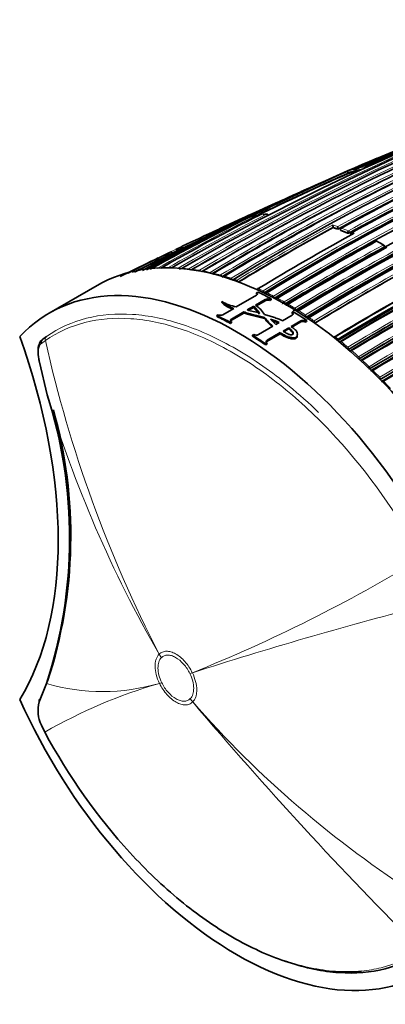
# Model space of a CAD drawing. Units: millimetres. Extents: x -199 to 1063, y 29 to 1164.
# Drawn here: x -199 to -172, y 132 to 204 of the extents above; entities that cross this region are included whole.
import ezdxf

# ---------------------------------------------------------------- set-up
doc = ezdxf.new("R2010")
doc.units = ezdxf.units.MM
doc.layers.add('DV3_0', color=7, linetype='Continuous')
doc.layers.add('Défaut', color=7, linetype='Continuous')

# ---------------------------------------------------------------- blocks, each defined once
blk = doc.blocks.new('SE2')
at = {"layer": 'DV3_0', "color": 7, "lineweight": 18}
for p, q in [((-174.345, 193.079), (-174.328, 193.032)), ((-174.192, 193.083), (-174.209, 193.129)), ((-175.296, 188.72), (-175.301, 188.764)), ((-174.807, 188.565), (-174.803, 188.522)), ((-174.662, 188.531), (-174.666, 188.574)), ((-174.522, 188.401), (-174.526, 188.445)), ((-174.526, 188.445), (-174.474, 188.422)), ((-174.32, 188.507), (-174.462, 188.57)), ((-172.13, 187.517), (-172.131, 187.476)), ((-187.219, 185.954), (-187.219, 185.954)), ((-186.949, 185.938), (-186.948, 185.938)), ((-186.443, 185.894), (-186.443, 185.894)), ((-186.17, 185.861), (-186.169, 185.862)), ((-185.667, 185.788), (-185.667, 185.787)), ((-185.392, 185.739), (-185.391, 185.74)), ((-184.89, 185.637), (-184.89, 185.637)), ((-184.613, 185.573), (-184.612, 185.574)), ((-184.113, 185.445), (-184.114, 185.445)), ((-183.835, 185.366), (-183.834, 185.366)), ((-183.336, 185.212), (-183.337, 185.211)), ((-183.253, 185.1), (-183.251, 185.101)), ((-181.358, 184.441), (-181.358, 184.441)), ((-181.004, 184.278), (-181.005, 184.277)), ((-180.928, 184.159), (-180.926, 184.16)), ((-180.923, 184.118), (-180.926, 184.16)), ((-180.835, 183.558), (-180.839, 183.641)), ((-180.149, 183.73), (-180.151, 183.771)), ((-179.944, 183.74), (-179.943, 183.741)), ((-179.448, 183.467), (-179.449, 183.467)), ((-179.378, 183.344), (-179.376, 183.345)), ((-179.307, 183.263), (-179.378, 183.303)), ((-179.375, 183.305), (-179.376, 183.345)), ((-179.307, 183.263), (-179.269, 183.241)), ((-179.165, 183.303), (-179.166, 183.303)), ((-178.671, 183.006), (-178.671, 183.006)), ((-183.312, 182.128), (-183.316, 182.211)), ((-178.601, 182.883), (-178.603, 182.882)), ((-178.601, 182.883), (-178.602, 182.843)), ((-177.826, 182.384), (-177.828, 182.345)), ((-177.61, 182.318), (-177.611, 182.318)), ((-178.236, 182.001), (-178.23, 182.079)), ((-177.257, 182.073), (-177.256, 182.073)), ((-177.191, 181.948), (-177.195, 181.91)), ((-177.191, 181.948), (-177.194, 181.946)), ((-175.486, 180.734), (-175.508, 180.626)), ((-196.975, 180.633), (-197.258, 180.426)), ((-180.713, 180.571), (-180.707, 180.649)), ((-175.278, 180.559), (-175.278, 180.559)), ((-174.78, 180.138), (-174.779, 180.138)), ((-174.725, 180.011), (-174.734, 179.976)), ((-174.725, 180.011), (-174.728, 180.009)), ((-174.501, 179.895), (-174.501, 179.895)), ((-174.001, 179.446), (-174, 179.447)), ((-173.951, 179.319), (-173.961, 179.286)), ((-173.951, 179.319), (-173.953, 179.317)), ((-173.723, 179.19), (-173.724, 179.19)), ((-173.222, 178.713), (-173.221, 178.714)), ((-173.176, 178.585), (-173.187, 178.553)), ((-173.176, 178.585), (-173.178, 178.584)), ((-172.946, 178.444), (-172.947, 178.443)), ((-172.443, 177.936), (-172.442, 177.936)), ((-172.401, 177.808), (-172.414, 177.778)), ((-172.401, 177.808), (-172.403, 177.807)), ((-172.169, 177.653), (-172.169, 177.653)), ((-188.626, 157.606), (-188.625, 157.607)), ((-188.458, 157.355), (-188.458, 157.354)), ((-186.367, 156.181), (-186.368, 156.182)), ((-186.191, 156.241), (-186.19, 156.24)), ((-188.599, 155.461), (-188.6, 155.464)), ((-188.436, 155.514), (-188.435, 155.513)), ((-186.345, 154.341), (-186.345, 154.341)), ((-186.164, 154.097), (-186.165, 154.096))]:
    blk.add_line(p, q, dxfattribs=at)
at = {"layer": 'DV3_0', "color": 7, "lineweight": 35}
for p, q in [((-174.126, 193.087), (-174.144, 193.133)), ((-174.144, 193.133), (-174.144, 193.133)), ((-174.777, 192.942), (-174.778, 192.942)), ((-174.759, 192.896), (-174.777, 192.942)), ((-180.034, 190.744), (-180.347, 190.602)), ((-182.455, 189.644), (-183.781, 189.041)), ((-175.857, 188.924), (-175.863, 188.969)), ((-175.863, 188.969), (-175.863, 188.969)), ((-175.506, 188.799), (-175.511, 188.843)), ((-175.511, 188.843), (-175.511, 188.843)), ((-175.329, 188.791), (-175.324, 188.747)), ((-174.555, 188.475), (-174.551, 188.432)), ((-186.927, 187.535), (-187.391, 187.309)), ((-172.102, 187.514), (-172.101, 187.555)), ((-189.87, 186.12), (-191.476, 185.328)), ((-183.126, 185.141), (-183.123, 185.143)), ((-193.161, 184.685), (-196.697, 182.644)), ((-182.965, 183.102), (-181.476, 183.962)), ((-180.839, 183.641), (-181.56, 183.225)), ((-181.477, 184.143), (-181.391, 184.193)), ((-181.471, 184.058), (-181.477, 184.143)), ((-180.409, 183.699), (-180.495, 183.65)), ((-180.492, 183.567), (-180.495, 183.65)), ((-180.406, 183.616), (-180.492, 183.567)), ((-180.406, 183.616), (-180.409, 183.699)), ((-179.993, 183.743), (-179.994, 183.742)), ((-184.023, 183.417), (-184.032, 183.503)), ((-183.953, 182.532), (-183.156, 182.992)), ((-182.16, 182.879), (-181.687, 183.151)), ((-182.059, 182.852), (-181.684, 183.068)), ((-181.684, 183.068), (-181.687, 183.151)), ((-181.687, 183.151), (-181.261, 182.662)), ((-181.684, 183.068), (-181.26, 182.58)), ((-180.835, 183.558), (-181.494, 183.178)), ((-179.378, 183.303), (-179.375, 183.305)), ((-184.383, 182.465), (-184.297, 182.515)), ((-184.377, 182.381), (-184.383, 182.465)), ((-182.407, 182.736), (-183.316, 182.211)), ((-182.403, 182.653), (-183.312, 182.128)), ((-182.403, 182.653), (-182.407, 182.736)), ((-180.894, 182.252), (-180.893, 182.333)), ((-180.066, 181.806), (-180.466, 182.21)), ((-179.585, 182.084), (-178.867, 182.498)), ((-178.871, 182.627), (-178.868, 182.706)), ((-178.868, 182.706), (-178.782, 182.756)), ((-178.602, 182.843), (-178.604, 182.842)), ((-177.828, 182.345), (-177.831, 182.343)), ((-183.315, 182.021), (-183.401, 181.972)), ((-183.398, 181.889), (-183.401, 181.972)), ((-183.312, 181.938), (-183.398, 181.889)), ((-183.312, 181.938), (-183.315, 182.021)), ((-181.344, 181.068), (-180.277, 181.685)), ((-179.809, 181.954), (-180.066, 181.806)), ((-179.532, 181.328), (-179.103, 181.575)), ((-179.474, 181.287), (-179.109, 181.498)), ((-179.109, 181.498), (-179.103, 181.575)), ((-178.236, 182.001), (-178.944, 181.593)), ((-178.23, 182.079), (-178.938, 181.671)), ((-177.893, 181.984), (-177.886, 182.061)), ((-177.807, 182.033), (-177.893, 181.984)), ((-177.801, 182.111), (-177.886, 182.061)), ((-177.807, 182.033), (-177.801, 182.111)), ((-177.195, 181.91), (-177.198, 181.908)), ((-197.156, 180.734), (-196.884, 180.934)), ((-181.777, 180.949), (-181.774, 181.028)), ((-181.774, 181.028), (-181.688, 181.078)), ((-179.741, 181.133), (-180.713, 180.571)), ((-179.735, 181.211), (-180.707, 180.649)), ((-179.741, 181.133), (-179.735, 181.211)), ((-178.807, 181.143), (-178.8, 181.215)), ((-178.497, 180.988), (-178.489, 181.064)), ((-175.489, 180.732), (-175.486, 180.734)), ((-180.799, 180.306), (-180.792, 180.383)), ((-180.713, 180.355), (-180.799, 180.306)), ((-180.707, 180.433), (-180.792, 180.383)), ((-180.713, 180.355), (-180.707, 180.433)), ((-175.508, 180.626), (-175.511, 180.624)), ((-174.734, 179.976), (-174.737, 179.974)), ((-173.961, 179.286), (-173.963, 179.284)), ((-197.407, 179.051), (-196.84, 176.649)), ((-173.187, 178.553), (-173.19, 178.552)), ((-196.896, 155.45), (-197.421, 154.096)), ((-197.33, 154.346), (-197.198, 154.67)), ((-197.262, 152.396), (-197.016, 151.887))]:
    blk.add_line(p, q, dxfattribs=at)
at = {"layer": 'DV3_0', "color": 7, "lineweight": 18}
for centre, radius, start, end in [((-92.28, 37.342), 172.997, 105.60672, 118.7619), ((-92.26, 37.377), 172.838, 105.60537, 118.79485), ((-94.44, 25.316), 185.506, 107.62857, 120.00928), ((-89.526, 34.862), 175.195, 108.25569, 121.47641), ((-89.459, 34.76), 175.175, 108.25813, 121.47602), ((-92.601, 35.647), 174.936, 110.60468, 121.24355), ((-86.159, 32.657), 175.559, 108.26447, 121.47599), ((-86.063, 29.55), 180.798, 111.06807, 121.38772), ((-86.038, 29.52), 180.695, 111.04367, 121.3884), ((-99.72, 39.109), 170.489, 112.27371, 120.57527), ((-97.92, 38.63), 171.332, 112.5287, 120.80674), ((-84.066, 28.652), 180.209, 111.0253, 121.3764), ((-85.866, -7.694), 219.504, 111.03684, 113.76026), ((-89.687, 34.016), 176.52, 113.36136, 118.80678), ((-89.582, 33.86), 176.566, 113.36541, 118.80809), ((-97.752, 38.463), 171.428, 113.82155, 120.81745), ((-92.487, 35.508), 174.975, 113.86375, 121.24657), ((-96.251, 38.058), 172.152, 115.4447, 120.98989), ((-96.061, 37.825), 172.314, 115.45667, 120.99635), ((-93.887, 35.974), 174.592, 115.64094, 121.11682), ((-93.715, 35.751), 174.734, 115.65, 121.12075), ((-108.232, 40.336), 166.588, 113.55303, 116.28941), ((-172.174, 185.714), 7.788, 105.8955, 109.70764), ((-172.217, 185.597), 7.779, 105.87992, 109.21865), ((-86.071, -6.751), 218.45, 113.77767, 113.79537), ((-172.122, 185.237), 8.151, 101.09136, 104.35965), ((-172.075, 185.341), 8.174, 100.26245, 103.98455), ((-99.544, 38.956), 170.579, 115.90805, 120.59007), ((-108.031, 40.301), 166.596, 113.61873, 116.18812), ((-111.635, 50.451), 155.892, 116.63436, 119.65646), ((-108.046, 47.742), 159.678, 117.08322, 120.04542), ((-94.403, 25.484), 185.25, 117.66016, 120.03453), ((-180.27, 181.491), 8.33, 107.82633, 109.371), ((-179.911, 181.167), 8.782, 100.56106, 103.85606), ((-179.825, 180.659), 9.298, 95.68092, 98.88153), ((-84.93, 30.96), 172.123, 112.61603, 120.8609), ((-84.947, 30.998), 171.949, 112.62584, 120.87121), ((-180.345, 181.689), 8.119, 111.2277, 115.29397), ((-88.363, 29.015), 182.461, 118.66036, 121.21101), ((-88.065, 28.544), 182.879, 118.69127, 121.20975), ((-181.139, 173.574), 16.413, 69.98666, 71.29378), ((-181.217, 173.396), 16.467, 69.72879, 71.0295), ((-181.622, 172.327), 17.61, 67.23413, 68.96656), ((-181.583, 172.394), 17.675, 67.23502, 68.96802), ((-85.17, 30.62), 171.226, 112.37155, 120.6431), ((-85.199, 30.693), 171.018, 112.38385, 120.65714), ((-128.108, 64.708), 136.103, 114.61729, 117.31903), ((-83.995, 29.951), 175.494, 115.70171, 121.15173), ((-83.97, 29.894), 175.418, 115.70803, 121.15576), ((-128.464, 64.962), 135.82, 115.49974, 117.35451), ((-73.525, 7.871), 205.07, 118.76194, 121.09925), ((-73.516, 7.853), 204.948, 118.76167, 121.09905), ((-84.823, 31.25), 172.96, 115.51504, 121.0372), ((-183.244, 168.625), 21.991, 59.85004, 61.32878), ((-107.749, 47.43), 159.971, 119.25733, 120.00166), ((-74.587, 10.813), 201.207, 118.7683, 121.15121), ((-74.534, 10.713), 201.178, 118.7682, 121.15045), ((-84.802, 31.206), 172.872, 115.52373, 121.04361), ((-187.776, 173.958), 12.008, 87.34223, 89.76689), ((-187.829, 173.026), 12.942, 83.85102, 86.09722), ((-187.942, 172.068), 13.907, 80.58645, 82.68173), ((-77.766, 18.003), 191.879, 118.80488, 121.23199), ((-77.805, 18.053), 191.675, 118.82846, 121.23271), ((-188.13, 170.986), 15.005, 77.53002, 79.48287), ((-188.381, 169.901), 16.118, 74.64935, 76.48266), ((-183.97, 185.232), 0.257, 124.12911, 145.09017), ((-188.712, 168.736), 17.33, 71.93018, 73.65389), ((-183.188, 184.989), 0.268, 123.79621, 156.74859), ((-189.03, 167.771), 18.346, 70.52217, 71.22647), ((-190.28, 164.689), 21.673, 64.66264, 65.69296), ((-190.852, 163.505), 22.988, 62.47009, 63.85226), ((-179.827, 183.591), 0.19, 128.13294, 167.18112), ((-191.53, 162.225), 24.437, 60.37034, 61.6958), ((-179.261, 183.166), 0.355, 122.07133, 157.11748), ((-192.3, 160.895), 25.974, 58.35134, 59.62374), ((-178.76, 183.181), 0.338, 265.95851, 297.64507), ((-192.666, 160.185), 26.666, 57.91579, 58.17538), ((-193.188, 159.473), 27.65, 56.41626, 57.63809), ((-193.568, 158.794), 28.324, 55.96863, 56.24734), ((-194.027, 158.223), 29.155, 54.88716, 55.73249), ((-195.085, 156.649), 30.951, 51.50259, 54.69629), ((-196.246, 155.256), 32.862, 50.82831, 51.30602), ((-102.756, 201.773), 96.562, 192.64606, 207.21878), ((-196.38, 155.01), 33.04, 50.55533, 50.82895), ((-196.942, 154.412), 33.955, 49.2561, 50.35669), ((-197.344, 153.87), 34.533, 48.83398, 49.10742), ((-198.013, 153.183), 35.585, 47.56413, 48.64517), ((-198.468, 152.616), 36.216, 47.14859, 47.42078), ((-199.128, 151.976), 37.228, 45.90469, 46.97003), ((-172.657, 177.747), 1.119, 120.34048, 128.2003), ((-173.281, 178.801), 0.24, 271.7598, 295.30132), ((-199.555, 151.473), 37.794, 45.4932, 45.76537), ((-172.807, 178.24), 0.246, 124.42811, 154.45852), ((-200.231, 150.85), 38.805, 44.26727, 45.32279), ((-171.618, 176.518), 1.641, 120.19229, 123.45657), ((-172.501, 178.017), 0.232, 283.68413, 295.03494), ((-172.026, 177.44), 0.257, 123.89588, 150.50845), ((-201.187, 149.927), 40.134, 42.63896, 43.695), ((-111.201, 202.298), 89.398, 196.67302, 209.99503), ((-228.664, 262.015), 113.983, 291.87793, 301.33333), ((-94.668, -127.883), 298.499, 104.52804, 107.85482), ((-178.042, 118.909), 38.046, 106.10909, 119.91389), ((-192.772, 169.686), 14.822, 253.84413, 286.34923), ((44.575, 349.592), 302.423, 220.27313, 224.95647), ((-128.163, 204.869), 77.085, 221.19797, 237.47916)]:
    blk.add_arc(centre, radius, start, end, dxfattribs=at)
at = {"layer": 'DV3_0', "color": 7, "lineweight": 35}
for centre, radius, start, end in [((-74.129, -30.914), 245.337, 106.60873, 113.90152), ((-94.486, 22.83), 187.903, 107.54781, 119.75019), ((-94.508, 26.778), 184.057, 107.66442, 120.14804), ((-92.251, 35.527), 175.05, 110.61522, 121.27315), ((-85.855, 31.961), 176.279, 108.29506, 121.44943), ((-86.187, 32.868), 175.21, 108.65222, 121.48127), ((-86.124, 32.888), 175.211, 108.25693, 121.47633), ((-92.206, 37.195), 172.982, 110.61258, 118.78681), ((-87.786, -0.941), 212.51, 109.70347, 113.94954), ((-86.875, 30.248), 180.25, 111.02698, 121.37565), ((-85.976, 29.342), 180.843, 111.04776, 121.38212), ((-99.14, 39.119), 170.609, 112.37107, 120.67126), ((-97.294, 38.44), 171.634, 112.6154, 120.8828), ((-84.213, 28.467), 180.822, 111.06884, 121.3871), ((-90.765, 34.969), 175.579, 113.28733, 118.75884), ((-89.445, 33.52), 176.891, 113.36805, 118.79971), ((-88.994, 33.296), 177.242, 113.40515, 118.82972), ((-101.37, 27.068), 181.508, 112.51891, 118.97036), ((-84.527, 30.87), 175.227, 110.64024, 121.27976), ((-84.614, 31.118), 175.05, 110.61521, 121.27316), ((-84.582, 31.031), 174.916, 110.62793, 121.26425), ((-84.525, 30.985), 174.953, 110.60954, 121.24689), ((-102.264, 27.104), 181.136, 112.86254, 118.80683), ((-95.37, 37.303), 173.056, 115.52454, 121.04315), ((-92.988, 35.097), 175.595, 115.70872, 121.15527), ((-68.562, -55.382), 270.205, 113.11443, 113.93834), ((-101.359, 26.566), 181.827, 113.71148, 114.3754), ((-172.203, 185.566), 7.763, 105.88176, 109.21971), ((-174.698, 194.238), 1.261, 287.0673, 293.6578), ((-86.476, -5.741), 217.313, 113.78234, 113.80596), ((-172.109, 185.206), 8.134, 102.7198, 104.36109), ((-107.664, 39.495), 167.432, 113.62362, 116.1446), ((-84.183, 28.247), 181.034, 114.92631, 121.36467), ((-84.823, -19.103), 230.43, 113.90269, 115.22686), ((-90.589, 39.913), 168.583, 115.57778, 119.76328), ((-80.699, -32.311), 244.164, 113.81716, 114.84392), ((-89.933, 35.728), 174.065, 116.78684, 121.51577), ((-117.83, 55.749), 148.634, 115.92855, 118.98326), ((-110.499, 49.79), 156.916, 116.80457, 119.80985), ((-179.24, 178.56), 11.472, 101.38236, 102.021), ((-181.486, 189.708), 0.1, 38.69985, 100.58011), ((-181.226, 189.753), 0.1, 98.90218, 116.80576), ((-179.714, 180.288), 9.682, 98.87734, 99.07485), ((-179.714, 180.288), 9.682, 95.98268, 97.60101), ((-180.713, 189.818), 0.1, 25.22221, 95.70267), ((-84.971, 31.05), 171.87, 112.63491, 120.88199), ((-85.002, 30.984), 171.741, 112.581, 120.83693), ((-84.944, 30.85), 171.837, 112.55285, 120.80543), ((-128.464, 64.962), 135.82, 114.29316, 115.49974), ((-180.382, 181.769), 8.031, 117.25551, 119.54081), ((-184.016, 188.818), 0.1, 114.67927, 117.25317), ((-116.8, 42.153), 161.434, 114.54304, 114.62241), ((-93.546, 35.384), 175.093, 118.89593, 121.11127), ((-88.144, 28.635), 182.719, 118.68823, 121.20868), ((-174.687, 189.131), 1.187, 180.50299, 187.84207), ((-181.198, 173.385), 16.432, 69.73172, 71.03255), ((-174.157, 189.008), 1.364, 180.48546, 186.92598), ((-175.23, 188.803), 0.1, 118.72032, 186.59328), ((-181.6, 172.324), 17.566, 67.23653, 68.96875), ((-85.219, 30.747), 170.941, 112.39464, 120.66955), ((-95.923, 37.514), 172.608, 119.14262, 120.9318), ((-82.032, 20.654), 191.551, 118.80259, 121.23384), ((-174.744, 188.694), 0.183, 250.96014, 296.56395), ((-174.455, 188.483), 0.1, 118.78159, 184.61655), ((-85.238, 30.588), 170.891, 112.33286, 120.61274), ((-85.157, 30.38), 171.056, 112.30295, 120.57552), ((-128.013, 64.51), 136.273, 115.43017, 117.25751), ((-75.84, 11.509), 201.249, 118.76789, 121.1503), ((-73.685, 8.125), 204.594, 118.76263, 121.10372), ((-73.234, 7.69), 205.089, 118.76159, 121.0987), ((-83.734, 29.447), 175.898, 115.72295, 121.15457), ((-84.133, 30.172), 174.918, 115.67522, 121.12983), ((-84.214, 30.349), 174.687, 115.6485, 121.12104), ((-172.693, 187.836), 0.1, 61.33373, 118.75523), ((-186.103, 163.238), 28.113, 60.24402, 61.39838), ((-172.201, 187.558), 0.1, 0, 59.85367), ((-172.201, 187.558), 0.1, 358.40104, 0), ((-127.434, 59.748), 140.957, 115.75737, 116.77433), ((-125.386, 57.879), 143.532, 115.7331, 117.15448), ((-157.562, 123.24), 70.536, 115.26292, 115.5885), ((-97.724, 38.357), 171.489, 120.08994, 120.7478), ((-74.423, 10.468), 201.411, 118.76833, 121.14758), ((-84.634, 30.892), 173.205, 115.53821, 121.04616), ((-84.965, 31.44), 172.404, 115.48476, 121.02002), ((-85.022, 31.546), 172.24, 115.45482, 120.99667), ((-77.717, 17.862), 191.853, 118.83068, 121.23241), ((-92.401, 35.276), 175.176, 121.16891, 121.23683), ((-182.349, 184.961), 0.574, 169.35272, 177.37013), ((-183.536, 183.015), 2.065, 69.95455, 72.71466), ((-90.589, 39.913), 168.583, 120.87511, 121.75314), ((-72.789, 6.68), 206.186, 120.12039, 121.0601), ((-80.696, 23.988), 183.465, 118.70723, 121.21736), ((-80.73, 24.131), 183.296, 118.66817, 121.20715), ((-180.658, 183.286), 0.399, 65.85665, 116.93138), ((-180.698, 183.892), 0.25, 95.4024, 122.0644), ((-180.559, 184.093), 0.272, 177.71634, 183.79021), ((-178.547, 181.073), 3.212, 121.77279, 122.25875), ((-178.761, 183.656), 1.485, 170.91493, 174.29085), ((-178.882, 187.335), 3.783, 248.98489, 250.40193), ((-182.302, 186.49), 3.452, 239.91501, 258.92582), ((-182.588, 184.973), 2.06, 225.51173, 254.0181), ((-182.589, 184.872), 2.043, 225.42396, 251.26454), ((-182.669, 181.471), 2.075, 31.44853, 57.6894), ((-180.655, 183.203), 0.398, 65.89635, 117.38709), ((-179.186, 183.26), 0.0567, 119.7645, 123.78823), ((-184.144, 182.906), 0.42, 248.58999, 296.96228), ((-178.209, 184.186), 3.309, 215.76654, 229.99616), ((-178.188, 184.288), 3.338, 215.86188, 231.26646), ((-181.986, 177.34), 5.102, 64.74175, 72.66839), ((-178.213, 182.774), 0.289, 174.71939, 178.55423), ((-178.38, 182.564), 0.264, 91.74523, 116.97302), ((-179.283, 182.669), 1.399, 349.58217, 353.39379), ((-177.473, 183.412), 1.087, 246.43909, 251.06483), ((-177.638, 182.279), 0.0555, 119.77539, 124.17296), ((-181.976, 177.284), 5.075, 65.70031, 71.26406), ((-178.081, 181.682), 0.355, 58.08906, 116.38437), ((-178.075, 181.759), 0.356, 58.05436, 115.85405), ((-181.507, 181.401), 0.371, 240.67521, 295.99786), ((-175.517, 180.838), 0.304, 171.00195, 173.75265), ((-175.713, 180.618), 0.287, 87.88881, 111.17939), ((-175.315, 180.528), 0.054, 119.90503, 123.89429), ((-174.541, 179.867), 0.0537, 119.97441, 123.54135), ((-173.767, 179.165), 0.0534, 120.04744, 123.05608), ((-229.64, 166.135), 34.444, 341.92645, 17.77279), ((-229.374, 166.284), 34.264, 341.89461, 15.70173), ((-195.08, 153.458), 2.427, 164.73903, 205.94805)]:
    blk.add_arc(centre, radius, start, end, dxfattribs=at)
at = {"layer": 'DV3_0', "color": 7, "lineweight": 18}
for centre, major_axis, ratio, start_param, end_param in [((-174.271, 193.111), (-0.0274, 0.0962), 0.807916, 0.107648, 1.67875), ((-174.271, 193.111), (0.0935, 0.0354), 0.067102, 3.769177, 5.407764), ((-181.486, 189.708), (0.0184, -0.0983), 0.799836, 3.141593, 3.362032), ((-181.486, 189.708), (-0.0448, 0.0894), 0.613064, 4.917951, 6.116288), ((-181.226, 189.753), (0.0155, -0.0988), 0.796709, 3.134685, 3.387306), ((-180.713, 189.818), (0.0099, -0.0995), 0.789852, 3.141593, 3.435142), ((-180.713, 189.818), (-0.0455, 0.089), 0.60862, 4.67824, 6.057626), ((-184.016, 188.818), (0.0458, -0.0889), 0.815842, 3.106696, 4.677802), ((-175.23, 188.803), (0.0993, 0.0115), 0.457166, 3.141593, 3.865253), ((-175.23, 188.803), (-0.0359, -0.0933), 0.664561, 3.804198, 5.375485), ((-175.23, 188.803), (0.0481, -0.0877), 0.59174, 2.534808, 3.141593), ((-174.736, 188.604), (-0.0387, -0.0922), 0.650181, 3.824798, 5.396082), ((-174.736, 188.604), (-0.0481, 0.0877), 0.591285, 4.071243, 5.646244), ((-174.736, 188.604), (-0.0996, -0.0087), 0.482653, 0.737631, 2.311561), ((-174.455, 188.483), (0.0997, 0.008), 0.48829, 3.141593, 3.882638), ((-174.455, 188.483), (0.0402, 0.0916), 0.641775, 0.694318, 2.2656), ((-174.455, 188.483), (0.0481, -0.0876), 0.591099, 2.487595, 3.141593), ((-172.693, 187.836), (-0.048, -0.0877), 0.592463, 3.141593, 3.888608), ((-172.201, 187.558), (-0.0502, -0.0865), 0.57568, 3.141593, 3.903557), ((-172.201, 187.558), (0.0481, -0.0877), 0.591571, 0.790993, 2.366022), ((-172.201, 187.558), (-0.1, 0.0028), 0.566637, 2.372108, 3.141593), ((-187.189, 185.863), (-0.0505, 0.0863), 0.572538, 5.370894, 5.925642), ((-187.189, 185.863), (-0.0504, 0.0864), 0.570175, 5.374888, 5.926388), ((-186.919, 185.847), (0.0512, -0.0859), 0.581343, 2.764017, 3.139425), ((-186.415, 185.803), (-0.0509, 0.0861), 0.56964, 4.995589, 5.878369), ((-186.416, 185.803), (-0.0507, 0.0862), 0.564732, 5.003737, 5.880121), ((-186.143, 185.771), (0.0518, -0.0855), 0.582821, 2.715014, 3.144624), ((-185.642, 185.698), (-0.0512, 0.0859), 0.567321, 4.716222, 5.832464), ((-185.642, 185.697), (-0.0508, 0.0861), 0.560025, 4.729157, 5.835367), ((-185.368, 185.649), (0.0524, -0.0852), 0.583544, 2.66747, 3.142949), ((-184.868, 185.548), (-0.0515, 0.0857), 0.565518, 4.47969, 5.787652), ((-184.868, 185.548), (-0.0508, 0.0861), 0.556087, 4.497854, 5.791798), ((-184.592, 185.484), (0.0529, -0.0849), 0.583654, 2.621204, 3.141935), ((-184.094, 185.356), (-0.0508, 0.0861), 0.552941, 4.293789, 5.749126), ((-184.094, 185.357), (-0.0516, 0.0856), 0.564187, 4.270138, 5.743697), ((-183.816, 185.277), (0.0532, -0.0847), 0.583276, 2.57605, 3.141414), ((-183.32, 185.124), (-0.0507, 0.0862), 0.550611, 4.133043, 5.707172), ((-183.319, 185.124), (-0.0518, 0.0856), 0.56329, 4.125921, 5.700479), ((-181.349, 184.356), (0.0537, -0.0844), 0.58015, 2.440113, 3.141195), ((-180.997, 184.193), (-0.0503, 0.0864), 0.548656, 4.011111, 5.585098), ((-180.996, 184.194), (-0.0518, 0.0855), 0.562962, 4.00081, 5.575351), ((-179.94, 183.658), (0.0534, -0.0845), 0.577987, 2.366696, 3.144886), ((-179.447, 183.386), (0.05, -0.0866), 0.551469, 0.78902, 2.363094), ((-179.446, 183.386), (0.0516, -0.0856), 0.564536, 0.777977, 2.352541), ((-179.165, 183.223), (0.0533, -0.0846), 0.576929, 2.327022, 3.14332), ((-178.671, 182.927), (0.0517, -0.0856), 0.563729, 0.736897, 2.31145), ((-178.672, 182.926), (0.0499, -0.0867), 0.55023, 0.74923, 2.323226), ((-177.615, 182.241), (0.0536, -0.0844), 0.574505, 2.242391, 3.142009), ((-177.614, 182.241), (0.0518, -0.0855), 0.562879, 2.254541, 3.140832), ((-177.263, 181.997), (-0.0496, 0.0868), 0.548485, 3.817796, 5.391652), ((-177.262, 181.998), (-0.0518, 0.0855), 0.562757, 3.802699, 5.377239), ((-196.727, 180.679), (0.171, -0.246), 0.815639, 3.073093, 4.359233), ((-175.292, 180.489), (0.0534, -0.0846), 0.571335, 2.119438, 3.14139), ((-175.291, 180.489), (0.0518, -0.0856), 0.563436, 2.130127, 3.141714), ((-174.795, 180.069), (-0.0492, 0.0871), 0.552035, 3.687234, 5.26118), ((-174.794, 180.07), (-0.0517, 0.0856), 0.563994, 3.670478, 5.245046), ((-174.517, 179.827), (0.0531, -0.0847), 0.570792, 2.078953, 3.141451), ((-174.517, 179.827), (0.0517, -0.0856), 0.564422, 2.088429, 3.142112), ((-174.02, 179.38), (-0.0492, 0.0871), 0.554898, 3.644732, 5.218766), ((-174.019, 179.381), (-0.0516, 0.0857), 0.565243, 3.628715, 5.203269), ((-173.743, 179.125), (0.0527, -0.085), 0.570682, 2.03876, 3.141433), ((-173.743, 179.125), (0.0515, -0.0857), 0.565846, 2.046715, 3.142373), ((-173.244, 178.65), (-0.0492, 0.0871), 0.558565, 3.601389, 5.175547), ((-173.243, 178.65), (-0.0513, 0.0858), 0.566954, 3.586924, 5.16147), ((-172.969, 178.381), (0.0522, -0.0853), 0.571111, 1.998768, 3.14121), ((-172.969, 178.381), (0.0513, -0.0859), 0.567746, 2.004937, 3.142318), ((-172.468, 177.875), (-0.0493, 0.087), 0.563012, 3.556925, 5.131227), ((-172.467, 177.876), (-0.0511, 0.086), 0.569174, 3.544973, 5.119518), ((-172.195, 177.593), (0.051, -0.086), 0.570172, 1.962964, 3.204773), ((-172.195, 177.593), (0.0516, -0.0857), 0.572193, 1.958794, 3.140653), ((-184.923, 159.396), (-3.539, 3.532), 0.806823, 1.295945, 1.357061), ((-184.922, 159.396), (-3.521, 3.55), 0.807232, 1.300159, 1.36127), ((-182.832, 158.224), (-4.497, -2.186), 0.099926, 0.619041, 0.68015), ((-182.832, 158.223), (-4.501, -2.178), 0.102452, 0.619224, 0.680337), ((-184.9, 157.554), (-4.501, -2.177), 0.102386, 0.558137, 0.619252), ((-184.9, 157.554), (-4.497, -2.186), 0.099861, 0.557928, 0.619037), ((-182.81, 156.382), (-3.522, 3.549), 0.807183, 1.360935, 1.422046), ((-182.809, 156.382), (-3.538, 3.533), 0.806842, 1.357266, 1.418378)]:
    blk.add_ellipse(centre, major_axis=major_axis, ratio=ratio, start_param=start_param, end_param=end_param, dxfattribs=at)
at = {"layer": 'DV3_0', "color": 7, "lineweight": 35}
for centre, major_axis, ratio, start_param, end_param in [((-174.271, 193.111), (-0.0405, 0.0914), 0.63927, 4.625524, 6.200757), ((-181.226, 189.753), (0.0451, -0.0893), 0.612019, 2.954614, 3.141593), ((-184.016, 188.818), (0.0418, -0.0909), 0.631802, 1.592749, 3.167624), ((-172.693, 187.836), (0.0481, -0.0877), 0.591475, 2.39541, 3.141593), ((-172.693, 187.836), (-0.048, -0.0877), 0.592463, 3.112201, 3.141593), ((-179.411, 160.869), (13.75, -23.816), 0.57735, 1.397964, 3.141593), ((-186.919, 185.848), (0.0507, -0.0862), 0.571723, 2.767302, 3.141878), ((-186.143, 185.771), (0.051, -0.086), 0.568953, 2.720413, 3.141211), ((-185.367, 185.65), (0.0513, -0.0858), 0.566757, 2.674816, 3.140809), ((-184.591, 185.485), (0.0515, -0.0857), 0.565074, 2.630246, 3.140766), ((-183.815, 185.278), (0.0517, -0.0856), 0.563862, 2.586472, 3.140967), ((-182.947, 158.828), (13.75, -23.816), 0.57735, 1.397964, 3.314425), ((-181.348, 184.357), (0.0518, -0.0855), 0.562787, 2.452415, 3.141966), ((-179.64, 160.737), (-13.8, 23.902), 0.57735, -0.74596, -0.695529), ((-179.939, 183.659), (0.0517, -0.0856), 0.563875, 2.378271, 3.14147), ((-179.164, 183.223), (0.0516, -0.0856), 0.564332, 2.338204, 3.141134), ((-182.631, 159.01), (-13.8, 23.902), 0.57735, -0.74596, -0.695529), ((-182.631, 159.01), (-13.75, 23.816), 0.57735, -0.74596, -0.695529), ((-179.64, 160.737), (-13.8, 23.902), 0.57735, -0.879769, -0.829339), ((-220.961, 180.367), (17.63, -30.536), 0.57735, 0.304461, 1.266335), ((-196.996, 180.481), (0.186, -0.235), 0.871345, 3.020978, 4.30074), ((-182.631, 159.01), (-13.75, 23.816), 0.57735, -0.879769, -0.829339), ((-182.631, 159.01), (-13.8, 23.902), 0.57735, -0.879769, -0.829339), ((-173.743, 179.125), (0.0515, -0.0857), 0.565846, 3.142373, 3.23776), ((-172.969, 178.381), (0.0513, -0.0859), 0.567746, 3.142318, 3.227475), ((-182.947, 158.011), (-13.75, 23.816), 0.57735, 1.397964, 3.314425), ((-197.138, 154.131), (0.278, -0.113), 0.832252, 2.611016, 3.731046)]:
    blk.add_ellipse(centre, major_axis=major_axis, ratio=ratio, start_param=start_param, end_param=end_param, dxfattribs=at)
for points, knots in [([(-174.8, 193.046), (-174.8, 193.046), (-174.8, 193.046), (-174.8, 193.046), (-174.802, 193.044), (-174.803, 193.041), (-174.803, 193.036), (-174.803, 193.031), (-174.802, 193.023), (-174.8, 193.013), (-174.799, 193.006), (-174.797, 192.998), (-174.794, 192.988), (-174.792, 192.981), (-174.789, 192.974), (-174.787, 192.966), (-174.784, 192.958), (-174.781, 192.95), (-174.778, 192.942)], [0, 0, 0, 0, 0.010281, 0.010281, 0.010281, 0.26613, 0.26613, 0.26613, 0.542472, 0.542472, 0.542472, 0.734369, 0.734369, 0.734369, 0.866572, 0.866572, 0.866572, 1, 1, 1, 1]), ([(-174.05, 193.273), (-174.051, 193.273), (-174.052, 193.272), (-174.052, 193.272), (-174.066, 193.267), (-174.078, 193.261), (-174.09, 193.253), (-174.104, 193.244), (-174.117, 193.232), (-174.127, 193.219), (-174.134, 193.209), (-174.14, 193.198), (-174.144, 193.186), (-174.147, 193.178), (-174.148, 193.169), (-174.148, 193.16), (-174.148, 193.151), (-174.147, 193.142), (-174.144, 193.133)], [0, 0, 0, 0, 0.010747, 0.010747, 0.010747, 0.240715, 0.240715, 0.240715, 0.510454, 0.510454, 0.510454, 0.710308, 0.710308, 0.710308, 0.854607, 0.854607, 0.854607, 1, 1, 1, 1]), ([(-173.531, 193.384), (-173.531, 193.384), (-173.531, 193.384), (-173.531, 193.384), (-173.533, 193.382), (-173.533, 193.377), (-173.533, 193.371), (-173.533, 193.364), (-173.532, 193.356), (-173.53, 193.344), (-173.529, 193.336), (-173.527, 193.327), (-173.524, 193.317), (-173.524, 193.315), (-173.524, 193.314), (-173.523, 193.312)], [0, 0, 0, 0, 0.0103347, 0.0103347, 0.0103347, 0.2630075, 0.2630075, 0.2630075, 0.5385282, 0.5385282, 0.5385282, 0.7314341, 0.7314341, 0.7314341, 0.758604, 0.758604, 0.758604, 0.758604]), ([(-184.317, 188.662), (-184.321, 188.67), (-184.324, 188.678), (-184.328, 188.685), (-184.331, 188.693), (-184.333, 188.7), (-184.336, 188.706), (-184.339, 188.715), (-184.341, 188.722), (-184.343, 188.729), (-184.345, 188.738), (-184.346, 188.744), (-184.345, 188.749), (-184.345, 188.753), (-184.344, 188.755), (-184.341, 188.756), (-184.341, 188.756), (-184.341, 188.756), (-184.341, 188.756)], [0, 0, 0, 0, 0.133476, 0.133476, 0.133476, 0.265732, 0.265732, 0.265732, 0.457575, 0.457575, 0.457575, 0.733708, 0.733708, 0.733708, 0.989718, 0.989718, 0.989718, 1, 1, 1, 1]), ([(-183.814, 189.029), (-183.814, 189.029), (-183.815, 189.029), (-183.815, 189.028), (-183.828, 189.022), (-183.84, 189.015), (-183.851, 189.006), (-183.864, 188.995), (-183.876, 188.982), (-183.884, 188.968), (-183.891, 188.958), (-183.896, 188.946), (-183.899, 188.934), (-183.901, 188.925), (-183.902, 188.916), (-183.901, 188.907), (-183.9, 188.898), (-183.898, 188.889), (-183.894, 188.881)], [0, 0, 0, 0, 0.010744, 0.010744, 0.010744, 0.240459, 0.240459, 0.240459, 0.510432, 0.510432, 0.510432, 0.710363, 0.710363, 0.710363, 0.854633, 0.854633, 0.854633, 1, 1, 1, 1]), ([(-183.284, 189.257), (-183.284, 189.257), (-183.284, 189.257), (-183.285, 189.257), (-183.286, 189.255), (-183.287, 189.252), (-183.287, 189.247), (-183.287, 189.241), (-183.287, 189.234), (-183.284, 189.223), (-183.283, 189.216), (-183.28, 189.208), (-183.277, 189.198), (-183.275, 189.192), (-183.273, 189.184), (-183.27, 189.177), (-183.267, 189.169), (-183.263, 189.161), (-183.26, 189.153)], [0, 0, 0, 0, 0.010346, 0.010346, 0.010346, 0.262498, 0.262498, 0.262498, 0.537689, 0.537689, 0.537689, 0.730754, 0.730754, 0.730754, 0.864776, 0.864776, 0.864776, 1, 1, 1, 1]), ([(-183.114, 189.278), (-183.112, 189.282), (-183.109, 189.287), (-183.107, 189.291), (-183.097, 189.305), (-183.085, 189.317), (-183.072, 189.327), (-183.061, 189.336), (-183.048, 189.343), (-183.035, 189.349), (-183.034, 189.349), (-183.034, 189.35), (-183.033, 189.35)], [0.402915, 0.402915, 0.402915, 0.402915, 0.4865824, 0.4865824, 0.4865824, 0.7572331, 0.7572331, 0.7572331, 0.9893029, 0.9893029, 0.9893029, 1, 1, 1, 1]), ([(-175.324, 188.747), (-175.324, 188.745), (-175.323, 188.742), (-175.322, 188.74), (-175.32, 188.735), (-175.315, 188.73), (-175.309, 188.726), (-175.305, 188.724), (-175.301, 188.722), (-175.296, 188.72)], [0.5385536, 0.5385536, 0.5385536, 0.5385536, 0.646405, 0.646405, 0.646405, 0.8618722, 0.8618722, 0.8618722, 1, 1, 1, 1]), ([(-174.551, 188.432), (-174.551, 188.429), (-174.55, 188.426), (-174.549, 188.423), (-174.546, 188.418), (-174.542, 188.413), (-174.536, 188.409), (-174.532, 188.406), (-174.527, 188.403), (-174.522, 188.401)], [0.5277004, 0.5277004, 0.5277004, 0.5277004, 0.6459149, 0.6459149, 0.6459149, 0.8612188, 0.8612188, 0.8612188, 1, 1, 1, 1]), ([(-172.131, 187.476), (-172.123, 187.48), (-172.117, 187.485), (-172.112, 187.491), (-172.107, 187.497), (-172.104, 187.503), (-172.103, 187.509), (-172.102, 187.511), (-172.102, 187.513), (-172.102, 187.514)], [0, 0, 0, 0, 0.2149446, 0.2149446, 0.2149446, 0.4298891, 0.4298891, 0.4298891, 0.4897957, 0.4897957, 0.4897957, 0.4897957]), ([(-183.869, 185.361), (-183.871, 185.36), (-183.888, 185.353), (-183.905, 185.331), (-183.916, 185.31), (-183.918, 185.304)], [0, 0, 0, 0, 0.0477035, 0.3525228, 0.4828902, 0.4828902, 0.4828902, 0.4828902]), ([(-181.476, 183.962), (-181.431, 183.988), (-181.406, 184.023), (-181.407, 184.09), (-181.432, 184.122), (-181.477, 184.143)], [0, 0, 0, 0, 0.5, 0.5, 1, 1, 1, 1]), ([(-179.993, 183.742), (-179.995, 183.741), (-180.01, 183.735), (-180.031, 183.709), (-180.045, 183.68), (-180.049, 183.663), (-180.05, 183.659)], [0, 0, 0, 0, 0.041055, 0.3642643, 0.6520526, 0.7379706, 0.7379706, 0.7379706, 0.7379706]), ([(-179.218, 183.306), (-179.22, 183.305), (-179.234, 183.299), (-179.256, 183.273), (-179.273, 183.237), (-179.28, 183.207), (-179.278, 183.192), (-179.278, 183.19)], [0, 0, 0, 0, 0.042643, 0.370397, 0.66463, 0.957549, 1, 1, 1, 1]), ([(-183.316, 182.211), (-183.361, 182.185), (-183.386, 182.15), (-183.386, 182.08), (-183.36, 182.046), (-183.315, 182.021)], [0, 0, 0, 0, 0.5, 0.5, 1, 1, 1, 1]), ([(-180.893, 182.333), (-181.021, 182.368), (-181.15, 182.402), (-181.41, 182.464), (-181.542, 182.491), (-181.803, 182.55), (-181.929, 182.583), (-182.173, 182.656), (-182.291, 182.695), (-182.407, 182.736)], [0, 0, 0, 0, 0.25, 0.25, 0.5, 0.5, 0.75, 0.75, 1, 1, 1, 1]), ([(-180.894, 182.252), (-181.022, 182.286), (-181.15, 182.32), (-181.409, 182.382), (-181.541, 182.409), (-181.801, 182.467), (-181.927, 182.5), (-182.17, 182.573), (-182.288, 182.612), (-182.403, 182.653)], [0, 0, 0, 0, 0.25, 0.25, 0.5, 0.5, 0.75, 0.75, 1, 1, 1, 1]), ([(-180.899, 182.554), (-180.788, 182.518), (-180.678, 182.482), (-180.453, 182.411), (-180.339, 182.377), (-180.112, 182.306), (-179.999, 182.269), (-179.783, 182.185), (-179.682, 182.137), (-179.585, 182.084)], [0, 0, 0, 0, 0.25, 0.25, 0.5, 0.5, 0.75, 0.75, 1, 1, 1, 1]), ([(-178.867, 182.498), (-178.822, 182.524), (-178.797, 182.562), (-178.798, 182.639), (-178.823, 182.678), (-178.868, 182.706)], [0, 0, 0, 0, 0.5, 0.5, 1, 1, 1, 1]), ([(-177.668, 182.325), (-177.67, 182.324), (-177.685, 182.317), (-177.706, 182.293), (-177.724, 182.256), (-177.728, 182.232), (-177.729, 182.219)], [0, 0, 0, 0, 0.04753, 0.393102, 0.709624, 1, 1, 1, 1]), ([(-178.938, 181.671), (-178.893, 181.638), (-178.849, 181.604), (-178.807, 181.569), (-178.726, 181.503), (-178.647, 181.433), (-178.583, 181.358), (-178.541, 181.308), (-178.509, 181.252), (-178.496, 181.197), (-178.482, 181.134), (-178.484, 181.07), (-178.494, 181.008), (-178.498, 180.984), (-178.504, 180.96), (-178.516, 180.938), (-178.525, 180.92), (-178.538, 180.903), (-178.556, 180.888), (-178.574, 180.873), (-178.597, 180.861), (-178.623, 180.852), (-178.652, 180.842), (-178.685, 180.835), (-178.719, 180.832), (-178.765, 180.828), (-178.814, 180.829), (-178.861, 180.835), (-178.944, 180.845), (-179.026, 180.865), (-179.103, 180.89), (-179.272, 180.945), (-179.43, 181.018), (-179.568, 181.101), (-179.627, 181.136), (-179.682, 181.173), (-179.735, 181.211)], [0, 0, 0, 0, 0.073258, 0.073258, 0.073258, 0.214961, 0.214961, 0.214961, 0.31094, 0.31094, 0.31094, 0.41837, 0.41837, 0.41837, 0.45924, 0.45924, 0.45924, 0.492737, 0.492737, 0.492737, 0.526714, 0.526714, 0.526714, 0.565123, 0.565123, 0.565123, 0.618029, 0.618029, 0.618029, 0.710721, 0.710721, 0.710721, 0.914606, 0.914606, 0.914606, 1, 1, 1, 1]), ([(-179.103, 181.575), (-179.061, 181.541), (-179.021, 181.505), (-178.984, 181.469), (-178.91, 181.394), (-178.838, 181.315), (-178.803, 181.231), (-178.795, 181.211), (-178.79, 181.19), (-178.79, 181.17), (-178.789, 181.15), (-178.793, 181.129), (-178.804, 181.11), (-178.809, 181.102), (-178.816, 181.093), (-178.825, 181.086), (-178.834, 181.078), (-178.846, 181.072), (-178.86, 181.068), (-178.875, 181.063), (-178.892, 181.06), (-178.909, 181.058), (-178.936, 181.056), (-178.964, 181.057), (-178.992, 181.06), (-179.033, 181.065), (-179.073, 181.075), (-179.11, 181.087), (-179.204, 181.119), (-179.287, 181.165), (-179.364, 181.212), (-179.425, 181.248), (-179.48, 181.287), (-179.532, 181.328)], [0, 0, 0, 0, 0.118028, 0.118028, 0.118028, 0.357118, 0.357118, 0.357118, 0.412707, 0.412707, 0.412707, 0.468831, 0.468831, 0.468831, 0.49577, 0.49577, 0.49577, 0.523181, 0.523181, 0.523181, 0.554097, 0.554097, 0.554097, 0.603172, 0.603172, 0.603172, 0.675458, 0.675458, 0.675458, 0.858258, 0.858258, 0.858258, 1, 1, 1, 1]), ([(-179.109, 181.498), (-179.067, 181.463), (-179.026, 181.427), (-178.989, 181.39), (-178.914, 181.315), (-178.841, 181.234), (-178.809, 181.149), (-178.808, 181.147), (-178.807, 181.145), (-178.807, 181.143)], [0, 0, 0, 0, 0.1197168, 0.1197168, 0.1197168, 0.3624591, 0.3624591, 0.3624591, 0.3671895, 0.3671895, 0.3671895, 0.3671895]), ([(-178.496, 180.988), (-178.497, 180.97), (-178.5, 180.951), (-178.503, 180.933), (-178.506, 180.909), (-178.513, 180.885), (-178.524, 180.863), (-178.534, 180.845), (-178.546, 180.827), (-178.564, 180.812), (-178.582, 180.797), (-178.606, 180.785), (-178.632, 180.776), (-178.661, 180.766), (-178.694, 180.759), (-178.728, 180.756), (-178.774, 180.752), (-178.823, 180.753), (-178.871, 180.759), (-178.954, 180.769), (-179.036, 180.789), (-179.113, 180.814), (-179.281, 180.869), (-179.439, 180.942), (-179.577, 181.025), (-179.635, 181.059), (-179.689, 181.095), (-179.741, 181.133)], [0.3859117, 0.3859117, 0.3859117, 0.3859117, 0.4175259, 0.4175259, 0.4175259, 0.4588616, 0.4588616, 0.4588616, 0.492614, 0.492614, 0.492614, 0.5268592, 0.5268592, 0.5268592, 0.5654827, 0.5654827, 0.5654827, 0.6185829, 0.6185829, 0.6185829, 0.7114894, 0.7114894, 0.7114894, 0.9157899, 0.9157899, 0.9157899, 1, 1, 1, 1]), ([(-197.176, 180.707), (-197.199, 180.693), (-197.32, 180.62), (-197.465, 180.337), (-197.534, 179.896), (-197.495, 179.428), (-197.429, 179.144), (-197.408, 179.058)], [0, 0, 0, 0, 0.04806, 0.294255, 0.572648, 0.888936, 1, 1, 1, 1]), ([(-180.707, 180.649), (-180.753, 180.623), (-180.777, 180.584), (-180.777, 180.505), (-180.752, 180.464), (-180.707, 180.433)], [0, 0, 0, 0, 0.5, 0.5, 1, 1, 1, 1]), ([(-175.344, 180.572), (-175.347, 180.571), (-175.361, 180.565), (-175.381, 180.541), (-175.399, 180.51), (-175.402, 180.491), (-175.404, 180.483)], [0, 0, 0, 0, 0.058258, 0.441918, 0.803728, 1, 1, 1, 1]), ([(-174.57, 179.911), (-174.572, 179.91), (-174.586, 179.904), (-174.607, 179.88), (-174.624, 179.851), (-174.627, 179.833), (-174.628, 179.828)], [0, 0, 0, 0, 0.063161, 0.465337, 0.848281, 1, 1, 1, 1]), ([(-173.795, 179.209), (-173.798, 179.208), (-173.812, 179.202), (-173.832, 179.178), (-173.849, 179.151), (-173.852, 179.136), (-173.853, 179.132)], [0, 0, 0, 0, 0.06917, 0.493973, 0.902354, 1, 1, 1, 1]), ([(-173.021, 178.465), (-173.023, 178.464), (-173.037, 178.458), (-173.058, 178.434), (-173.074, 178.41), (-173.077, 178.397), (-173.077, 178.396)], [0, 0, 0, 0, 0.076692, 0.529368, 0.968715, 1, 1, 1, 1]), ([(-172.246, 177.678), (-172.249, 177.677), (-172.263, 177.671), (-172.284, 177.648), (-172.295, 177.627), (-172.301, 177.615)], [0, 0, 0, 0, 0.086202, 0.572933, 1, 1, 1, 1]), ([(-197.016, 151.887), (-195.269, 148.639), (-193.127, 145.612), (-189.596, 141.756), (-188.344, 140.563), (-185.821, 138.485), (-184.541, 137.586), (-181.943, 136.08), (-180.647, 135.488), (-178.128, 134.644), (-176.881, 134.385), (-175.033, 134.26), (-174.392, 134.27), (-173.773, 134.334)], [0, 0, 0, 0, 0.25, 0.25, 0.375, 0.375, 0.5, 0.5, 0.625, 0.625, 0.75, 0.75, 0.8197478, 0.8197478, 0.8197478, 0.8197478]), ([(-169.116, 135.843), (-170, 135.228), (-170.988, 134.782), (-173.107, 134.241), (-174.233, 134.144), (-176.626, 134.307), (-177.883, 134.568), (-179.232, 135.02), (-179.312, 135.047), (-179.392, 135.075)], [0, 0, 0, 0, 0.125, 0.125, 0.25, 0.25, 0.375, 0.375, 0.3828269, 0.3828269, 0.3828269, 0.3828269])]:
    blk.add_open_spline(points, degree=3, knots=knots, dxfattribs=at)
at = {"layer": 'DV3_0', "color": 7, "lineweight": 18}
for points, knots in [([(-184.671, 185.46), (-184.67, 185.469), (-184.67, 185.477), (-184.661, 185.523), (-184.641, 185.556), (-184.613, 185.573)], [0.3869187, 0.3869187, 0.3869187, 0.3869187, 0.5, 0.5, 1, 1, 1, 1]), ([(-169.391, 164.656), (-171.14, 167.903), (-173.279, 170.931), (-176.811, 174.787), (-178.064, 175.979), (-180.586, 178.057), (-181.866, 178.957), (-184.464, 180.463), (-185.761, 181.054), (-188.28, 181.898), (-189.526, 182.157), (-191.898, 182.319), (-193.017, 182.223), (-195.119, 181.686), (-196.098, 181.243), (-196.975, 180.633)], [0, 0, 0, 0, 0.25, 0.25, 0.375, 0.375, 0.5, 0.5, 0.625, 0.625, 0.75, 0.75, 0.875, 0.875, 1, 1, 1, 1]), ([(-196.884, 180.934), (-196, 181.549), (-195.013, 181.995), (-192.894, 182.537), (-191.766, 182.634), (-189.375, 182.471), (-188.118, 182.209), (-185.578, 181.359), (-184.271, 180.763), (-181.651, 179.244), (-180.361, 178.337), (-178.36, 176.688), (-177.633, 176.036), (-176.922, 175.345)], [0, 0, 0, 0, 0.125, 0.125, 0.25, 0.25, 0.375, 0.375, 0.5, 0.5, 0.625, 0.625, 0.6967378, 0.6967378, 0.6967378, 0.6967378]), ([(-197.258, 180.426), (-197.323, 180.375), (-197.375, 180.306), (-197.452, 180.132), (-197.476, 180.028), (-197.498, 179.793), (-197.495, 179.658), (-197.467, 179.37), (-197.441, 179.213), (-197.407, 179.051)], [0, 0, 0, 0, 0.25, 0.25, 0.5, 0.5, 0.75, 0.75, 1, 1, 1, 1]), ([(-188.6, 155.464), (-188.703, 155.675), (-188.783, 155.892), (-188.892, 156.313), (-188.922, 156.522), (-188.925, 156.808), (-188.919, 156.899), (-188.895, 157.072), (-188.876, 157.156), (-188.799, 157.384), (-188.725, 157.509), (-188.626, 157.606)], [0, 0, 0, 0, 0.25, 0.25, 0.5, 0.5, 0.625, 0.625, 0.75, 0.75, 1, 1, 1, 1]), ([(-188.625, 157.607), (-188.555, 157.677), (-188.473, 157.73), (-188.295, 157.802), (-188.198, 157.821), (-187.988, 157.825), (-187.877, 157.809), (-187.651, 157.743), (-187.532, 157.692), (-187.298, 157.561), (-187.182, 157.48), (-186.951, 157.288), (-186.84, 157.18), (-186.629, 156.941), (-186.528, 156.809), (-186.346, 156.535), (-186.264, 156.391), (-186.191, 156.241)], [0, 0, 0, 0, 0.125, 0.125, 0.25, 0.25, 0.375, 0.375, 0.5, 0.5, 0.625, 0.625, 0.75, 0.75, 0.875, 0.875, 1, 1, 1, 1]), ([(-188.458, 157.354), (-188.542, 157.27), (-188.606, 157.162), (-188.67, 156.966), (-188.687, 156.894), (-188.707, 156.745), (-188.712, 156.667), (-188.709, 156.422), (-188.685, 156.243), (-188.592, 155.882), (-188.523, 155.695), (-188.436, 155.514)], [0, 0, 0, 0, 0.25, 0.25, 0.375, 0.375, 0.5, 0.5, 0.75, 0.75, 1, 1, 1, 1]), ([(-186.368, 156.182), (-186.43, 156.311), (-186.501, 156.434), (-186.657, 156.67), (-186.744, 156.783), (-187.015, 157.09), (-187.218, 157.259), (-187.519, 157.428), (-187.621, 157.472), (-187.816, 157.528), (-187.911, 157.542), (-188.091, 157.539), (-188.174, 157.523), (-188.327, 157.461), (-188.397, 157.415), (-188.458, 157.355)], [0, 0, 0, 0, 0.125, 0.125, 0.25, 0.25, 0.5, 0.5, 0.625, 0.625, 0.75, 0.75, 0.875, 0.875, 1, 1, 1, 1]), ([(-186.345, 154.341), (-186.261, 154.425), (-186.197, 154.533), (-186.133, 154.73), (-186.116, 154.801), (-186.096, 154.95), (-186.091, 155.028), (-186.093, 155.274), (-186.118, 155.453), (-186.211, 155.814), (-186.28, 156), (-186.367, 156.181)], [0, 0, 0, 0, 0.25, 0.25, 0.375, 0.375, 0.5, 0.5, 0.75, 0.75, 1, 1, 1, 1]), ([(-186.19, 156.24), (-186.087, 156.029), (-186.006, 155.811), (-185.897, 155.39), (-185.867, 155.181), (-185.864, 154.895), (-185.87, 154.804), (-185.895, 154.631), (-185.914, 154.547), (-185.99, 154.319), (-186.065, 154.194), (-186.164, 154.097)], [0, 0, 0, 0, 0.25, 0.25, 0.5, 0.5, 0.625, 0.625, 0.75, 0.75, 1, 1, 1, 1]), ([(-186.165, 154.096), (-186.235, 154.027), (-186.316, 153.973), (-186.495, 153.901), (-186.592, 153.882), (-186.801, 153.878), (-186.912, 153.894), (-187.139, 153.96), (-187.257, 154.011), (-187.491, 154.142), (-187.608, 154.223), (-187.838, 154.415), (-187.95, 154.523), (-188.16, 154.762), (-188.261, 154.893), (-188.444, 155.168), (-188.526, 155.312), (-188.599, 155.461)], [0, 0, 0, 0, 0.125, 0.125, 0.25, 0.25, 0.375, 0.375, 0.5, 0.5, 0.625, 0.625, 0.75, 0.75, 0.875, 0.875, 1, 1, 1, 1]), ([(-188.435, 155.513), (-188.373, 155.384), (-188.302, 155.261), (-188.146, 155.025), (-188.059, 154.912), (-187.787, 154.605), (-187.585, 154.436), (-187.283, 154.267), (-187.182, 154.224), (-186.987, 154.167), (-186.892, 154.153), (-186.712, 154.156), (-186.629, 154.173), (-186.475, 154.235), (-186.405, 154.281), (-186.345, 154.341)], [0, 0, 0, 0, 0.125, 0.125, 0.25, 0.25, 0.5, 0.5, 0.625, 0.625, 0.75, 0.75, 0.875, 0.875, 1, 1, 1, 1]), ([(-173.773, 134.334), (-173.282, 134.385), (-172.804, 134.47), (-171.289, 134.857), (-170.309, 135.299), (-169.432, 135.909)], [0.8197478, 0.8197478, 0.8197478, 0.8197478, 0.875, 0.875, 1, 1, 1, 1])]:
    blk.add_open_spline(points, degree=3, knots=knots, dxfattribs=at)
blk.add_open_spline([(-183.89, 185.283), (-183.881, 185.318), (-183.862, 185.349), (-183.835, 185.366)], degree=3, dxfattribs=at)
at = {"layer": 'DV3_0', "color": 7, "lineweight": 35}
for points in [[(-183.126, 185.141), (-183.158, 185.121), (-183.167, 185.078), (-183.16, 185.036)], [(-181.417, 184.018), (-181.429, 184.033), (-181.447, 184.047), (-181.471, 184.058)], [(-181.261, 182.662), (-181.559, 182.742), (-181.884, 182.785), (-182.16, 182.879)], [(-178.809, 182.559), (-178.82, 182.584), (-178.841, 182.608), (-178.871, 182.627)], [(-183.312, 182.128), (-183.34, 182.112), (-183.36, 182.092), (-183.372, 182.071)], [(-180.713, 180.571), (-180.742, 180.555), (-180.762, 180.534), (-180.773, 180.511)]]:
    blk.add_open_spline(points, degree=3, dxfattribs=at)

msp = doc.modelspace()

# ---------------------------------------------------------------- block references
at = {"layer": 'Défaut'}
msp.add_blockref('SE2', (0, 0), dxfattribs=at)

doc.saveas('drawing.dxf')
